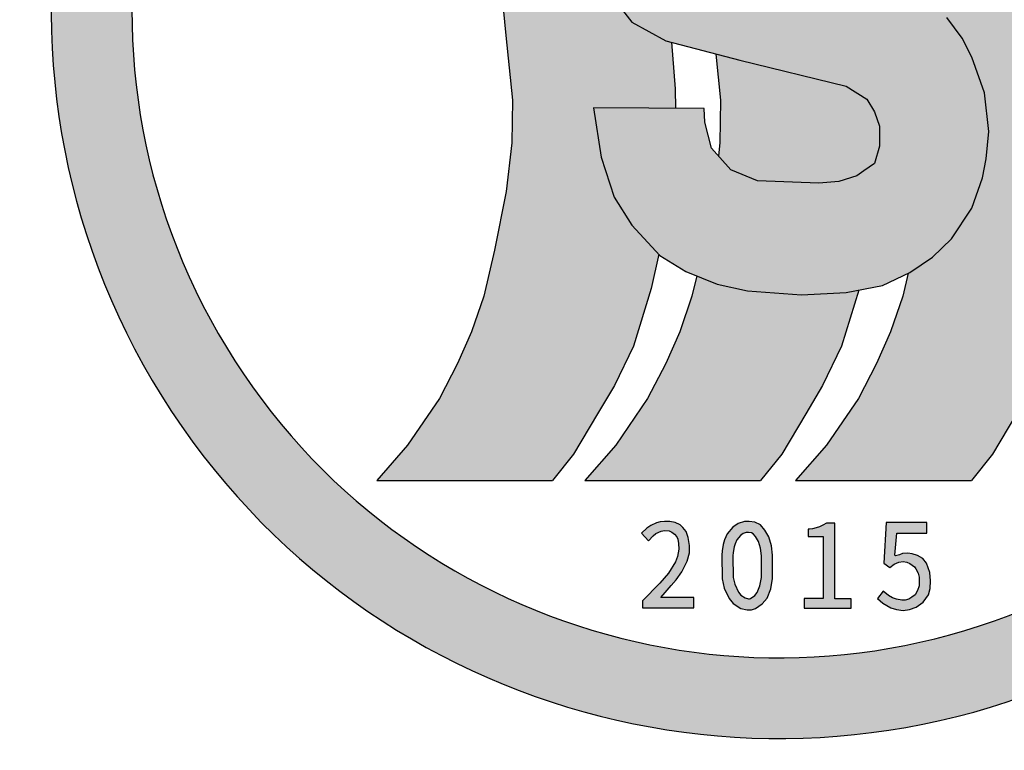
# Model space of a CAD drawing. Extents: x -141 to 5617, y -4315 to -3890.
# Drawn here: x 331 to 337, y -4253 to -4248 of the extents above; entities that cross this region are included whole.
import ezdxf

# ---------------------------------------------------------------- set-up
doc = ezdxf.new("R2010")
doc.units = 0
doc.header["$LTSCALE"] = 0.5
doc.layers.get('0').update_dxf_attribs({"linetype": 'CONTINUOUS'})
doc.layers.add('2 新建干管', color=4, linetype='CONTINUOUS', lineweight=50)
for name, color, linetype in [('图框', 7, 'CONTINUOUS'), ('标注', 3, 'CONTINUOUS'), ('灌溉面积', 1, 'CONTINUOUS')]:
    doc.layers.add(name, color=color, linetype=linetype)
doc.styles.add('宋体lx', font='txt', dxfattribs={"width": 0.7})

# ---------------------------------------------------------------- blocks, each defined once
blk = doc.blocks.new('A$C59392C10')
at = {"layer": '2 新建干管', "lineweight": -2}
h = blk.add_hatch(color=110, dxfattribs=at)
edge = h.paths.add_edge_path()
edge.add_arc((-107.1658444061177, 56.07009378727525), 3.774059573029934, 36.75776217249574, 383.0595924274146)
edge.add_line((-103.693339883117, 57.54834883939475), (-104.5085313860327, 57.54834883939475))
edge.add_line((-104.5085313860327, 57.54834883939475), (-104.5085313860327, 58.01264486275613))
edge.add_line((-104.5085313860327, 58.01264486275613), (-103.3915372098563, 58.01264486275613))
edge.add_arc((-107.1658444061177, 56.07009378727525), 4.244867429262275, -323.29874864343344, 27.23386208868442, ccw=False)
edge.add_line((-103.7624684948241, 58.60700764041394), (-104.1421707308618, 58.32861612876877))
h = blk.add_hatch(color=5, dxfattribs=at)
h.paths.add_polyline_path([(-108.7899005535292, 57.2599874958396), (-108.8100789919263, 57.03664923179895), (-108.8100789919263, 56.67600034084171), (-108.7923038490117, 56.26807549549267), (-108.7579644543584, 55.92623730096966), (-108.7200739581604, 55.54904897278175), (-108.7247804902727, 55.30013898946345), (-108.7567905370379, 55.01701701199636), (-108.8244987645885, 54.67392686428502), (-108.8874928357545, 54.40649943612516), (-108.9585656769341, 54.19816106371582), (-109.0403609132627, 54.01217731833458), (-109.1458563401829, 53.80960421077907), (-109.332176441676, 53.53625453310087), (-109.5123588964343, 53.33012964576483), (-108.4868080234155, 53.33012964576483), (-108.3633525848854, 53.48464580019936), (-108.2233144076308, 53.7185334386304), (-108.1252691966947, 53.884529102128), (-108.01410753862, 54.11516715679318), (-107.9101280366303, 54.45149911148474), (-107.8670688394923, 54.65108728921041), (-108.0240812147968, 54.8203818523325), (-108.1272750240751, 54.98367737792432), (-108.2026090929285, 55.21731776557863), (-108.2466818341054, 55.50416028127074), (-107.769577988307, 55.50167638948187), (-107.7702339019161, 55.61647229641676), (-107.7786585320719, 55.71590522257611), (-107.7931725296658, 55.88720879843459), (-107.8249589431798, 55.89557425677776), (-108.0241366754053, 56.00428618863225), (-108.1897052450804, 56.21955936215818), (-108.2601865058532, 56.45994616858661), (-108.2647804976441, 56.76158057153225), (-108.2324561737478, 56.977340397425), (-108.167761308956, 57.13598525058478), (-108.0318272208096, 57.3315372155048), (-107.9004039334832, 57.4531454439275), (-107.81553243089, 57.49750113999471), (-107.7969697946683, 57.63736311113462), (-107.756723839324, 57.872490928974), (-107.7001909355167, 58.08093134127557), (-107.594926594873, 58.30106319207698), (-107.5038601841079, 58.44576780032367), (-108.5294110570103, 58.44576780032367), (-108.6290923575871, 58.10134328203276), (-108.7000450340565, 57.80419471813366), (-108.7495991375763, 57.54547994304448)])
h.paths.add_polyline_path([(-106.9235937410267, 57.63857581792399), (-106.6593606496463, 57.58500870037824), (-106.5937031306094, 57.55324126873165), (-106.5825383862248, 57.63736311113462), (-106.5422924308805, 57.872490928974), (-106.4857595270732, 58.08093134127557), (-106.3804951863131, 58.30106319207698), (-106.2894287756644, 58.44576780032367), (-107.3149796485668, 58.44576780032367), (-107.4146609491436, 58.10134328203276), (-107.485613625613, 57.80419471813366), (-107.5230787543114, 57.60859472397715), (-107.5084726626519, 57.6132110087201), (-107.207201091107, 57.65180963184685)])
h.paths.add_polyline_path([(-107.115339744254, 56.38752125902101), (-106.6554044556106, 56.2810856057331), (-106.6067819126183, 56.26377628650516), (-106.612246815348, 56.34521779650822), (-106.6332054215018, 56.52733647311106), (-106.6352814779384, 56.7010237085633), (-106.6354134836001, 56.71206758497283), (-106.648342464352, 56.71206758497283), (-106.6726619655965, 56.7484958935529), (-106.6883480901597, 56.82323632808402), (-106.7209127434762, 56.88592425920069), (-106.7764011380496, 56.93173240590841), (-106.9211534718052, 56.99923976836726), (-107.0876186555251, 57.01611562818289), (-107.2673481814563, 57.010087414179), (-107.414513054071, 56.98356876708567), (-107.5520185275236, 56.89677190454677), (-107.5956475834828, 56.82581999106333), (-107.5956475834828, 56.67600034084171), (-107.5915469103493, 56.58189328154549), (-107.4844581950456, 56.4827560512349), (-107.412082028226, 56.45382376387715)])
h.paths.add_polyline_path([(-106.9316725110402, 55.065701904241), (-106.8166563368868, 55.07537216413766), (-106.7102273221826, 55.1086725522764), (-106.670452782535, 55.13660798640922), (-106.6081057523843, 55.17957863444462), (-106.5779998551589, 55.28163833823055), (-106.5790813381318, 55.39766575908288), (-106.6069318350637, 55.48216671962291), (-106.6528994822875, 55.5556630496867), (-106.7723987267818, 55.63068998139352), (-107.3944362935144, 55.78227052139118), (-107.5327269037953, 55.81866545369849), (-107.5056425496005, 55.54904897278175), (-107.5103490818292, 55.30013898946345), (-107.5188043114031, 55.22535430267453), (-107.4455248088343, 55.1430522101), (-107.2896526119439, 55.07859427621588)])
h.paths.add_polyline_path([(-106.9108377882512, 53.884529102128), (-106.7996761301765, 54.11516715679318), (-106.6989887516247, 54.44085041340441), (-106.772796194884, 54.42651891475543), (-107.0345520433038, 54.41326155373827), (-107.3493837473216, 54.4373704851605), (-107.5267099777702, 54.47594556026161), (-107.6453431632835, 54.5241712089628), (-107.673061427311, 54.40649943612516), (-107.7441342684906, 54.19816106371582), (-107.8259295048192, 54.01217731833458), (-107.9314249317395, 53.80960421077907), (-108.1177450332325, 53.53625453310087), (-108.2979274878744, 53.33012964576483), (-107.272376614972, 53.33012964576483), (-107.1489211763255, 53.48464580019936), (-107.0088829991873, 53.7185334386304)])
h.paths.add_polyline_path([(-105.3244686784456, 55.34374542534351), (-105.3260269678431, 55.61647229641676), (-105.3344515979989, 55.71590522257611), (-105.3622928514378, 56.0445056790486), (-105.3824712898349, 56.34521779650822), (-105.4034298959887, 56.52733647311106), (-105.4055059523089, 56.7010237085633), (-105.4083899068646, 56.94230140373111), (-105.4045446341624, 57.15233128657565), (-105.3904693510849, 57.35325992712751), (-105.3777109161019, 57.44938958389685), (-105.3527628605952, 57.63736311113462), (-105.312516905251, 57.872490928974), (-105.2559840015601, 58.08093134127557), (-105.1507196608, 58.30106319207698), (-105.0596532500349, 58.44576780032367), (-106.0852041230537, 58.44576780032367), (-106.1848854235141, 58.10134328203276), (-106.2558380999835, 57.80419471813366), (-106.3053922035033, 57.54547994304448), (-106.3264943205286, 57.39599400386214), (-106.2043243863154, 57.26914755534381), (-106.0538965780288, 57.00151212280616), (-106.0000997337047, 56.71206758497283), (-106.3658720578533, 56.71206758497283), (-106.3658720578533, 56.67600034084171), (-106.3480969149387, 56.26807549549267), (-106.3363654644927, 56.15129248565063), (-106.1849686146015, 56.03275537118316), (-106.0969155665953, 55.91100193187594), (-106.0389499290613, 55.80058279121295), (-105.9653628710657, 55.59203248936683), (-105.9400358343264, 55.36660632817075), (-105.9557404457591, 55.20690182829276), (-105.97745329584, 55.09599603433162), (-106.0389776593074, 54.91879166057333), (-106.1583937129471, 54.74037850415334), (-106.2685848093824, 54.63265950093046), (-106.4012744486099, 54.54465778078884), (-106.4119513725163, 54.53952326485887), (-106.4432859016815, 54.40649943612516), (-106.5143587429775, 54.19816106371582), (-106.5961539793061, 54.01217731833458), (-106.7016494061099, 53.80960421077907), (-106.887969507603, 53.53625453310087), (-107.0681519623613, 53.33012964576483), (-106.0426010894589, 53.33012964576483), (-105.9191456508124, 53.48464580019936), (-105.7791074735578, 53.7185334386304), (-105.6810622626217, 53.884529102128), (-105.569900604547, 54.11516715679318), (-105.4659211025573, 54.45149911148474), (-105.3933785537956, 54.78774864925072), (-105.3438336936524, 55.09687907341868)])
blk.add_hatch(color=3, dxfattribs=at).paths.add_polyline_path([(-106.648342464352, 56.71206758497283), (-106.0000997337047, 56.71206758497283), (-106.0538965780288, 57.00151212280616), (-106.2043243863154, 57.26914755534381), (-106.376927217003, 57.44835740933195), (-106.6593606496463, 57.58500870037824), (-106.9235937410267, 57.63857581792399), (-107.207201091107, 57.65180963184685), (-107.5084726626519, 57.6132110087201), (-107.7251852082554, 57.54471856728196), (-107.9004039334832, 57.4531454439275), (-108.0318272208096, 57.3315372155048), (-108.167761308956, 57.13598525058478), (-108.2324561737478, 56.977340397425), (-108.2647804976441, 56.76158057153225), (-108.2601865058532, 56.45994616858661), (-108.1897052450804, 56.21955936215818), (-108.0241366754053, 56.00428618863225), (-107.8249589431798, 55.89557425677776), (-107.3944362935144, 55.78227052139118), (-106.7723987267818, 55.63068998139352), (-106.6528994822875, 55.5556630496867), (-106.6069318350637, 55.48216671962291), (-106.5790813381318, 55.39766575908288), (-106.5779998551589, 55.28163833823055), (-106.6081057523843, 55.17957863444462), (-106.670452782535, 55.13660798640922), (-106.7102273221826, 55.1086725522764), (-106.8166563368868, 55.07537216413766), (-106.9316725110402, 55.065701904241), (-107.2896526119439, 55.07859427621588), (-107.4455248088343, 55.1430522101), (-107.5583965039114, 55.26982131181285), (-107.5981710436754, 55.42129981145263), (-107.6013970056083, 55.50080080796033), (-108.2466818341054, 55.50416028127074), (-108.2026090929285, 55.21731776557863), (-108.1272750240751, 54.98367737792432), (-108.0240812147968, 54.8203818523325), (-107.8606756109511, 54.6441939547658), (-107.7080293761101, 54.54965381976217), (-107.5267099777702, 54.47594556026161), (-107.3493837473216, 54.4373704851605), (-107.0345520433038, 54.41326155373827), (-106.772796194884, 54.42651891475543), (-106.5617036633193, 54.46750763058662), (-106.4012744486099, 54.54465778032318), (-106.2685848093824, 54.63265950093046), (-106.1583937129471, 54.74037850415334), (-106.0389776593074, 54.91879166057333), (-105.97745329584, 55.09599603433162), (-105.9557404457591, 55.20690182829276), (-105.9400358343264, 55.36660632817075), (-105.9653628710657, 55.59203248936683), (-106.0389499290613, 55.80058279121295), (-106.0969155665953, 55.91100193187594), (-106.1849686146015, 56.03275537118316), (-106.3743482960854, 56.18103138217703), (-106.6554044556106, 56.2810856057331), (-107.1153397441376, 56.38752125902101), (-107.412082028226, 56.45382376387715), (-107.4844581950456, 56.4827560512349), (-107.5990491708508, 56.58883848879486), (-107.6304121764842, 56.66960713732988), (-107.6135428911075, 56.7967176809907), (-107.5520185275236, 56.89677190454677), (-107.414513054071, 56.98356876708567), (-107.2673481814563, 57.010087414179), (-107.0876186555251, 57.01611562818289), (-106.9211534718052, 56.99923976836726), (-106.7764011380496, 56.93173240590841), (-106.7209127434762, 56.88592425920069), (-106.6883480901597, 56.82323632808402), (-106.6726619655965, 56.7484958935529)])
h = blk.add_hatch(color=1, dxfattribs=at)
h.paths.add_polyline_path([(-106.5387521918165, 53.08463298575953), (-106.5530148259131, 52.84818257158622), (-106.5181393115781, 52.82356343977153), (-106.4928584920708, 52.84255859302357), (-106.4664777028374, 52.85415976541117), (-106.440799415228, 52.85732693225145), (-106.4193361381767, 52.85451298113912), (-106.4010433624499, 52.84607505146414), (-106.3746625732165, 52.82744096266106), (-106.3662140653469, 52.814081561286), (-106.353550546919, 52.78982741897926), (-106.3475700386334, 52.76591864321381), (-106.347912046127, 52.71658226428553), (-106.3560093031265, 52.68775594141334), (-106.3707803266589, 52.66314465925097), (-106.3894243532559, 52.64873345987871), (-106.4074028519681, 52.63706164481118), (-106.4288568855263, 52.63284267950803), (-106.4485546648502, 52.63284267950803), (-106.4802227041218, 52.6377641512081), (-106.5023792394204, 52.64620208088309), (-106.525950021809, 52.65956148225814), (-106.5576088175876, 52.6845220560208), (-106.5899793585995, 52.64163382537663), (-106.5583113193279, 52.61385930003598), (-106.5122327507706, 52.58679120661691), (-106.4791597080184, 52.57694433862343), (-106.4401154004736, 52.57272929837927), (-106.4028273471631, 52.57835327647626), (-106.3644855412422, 52.59065695572644), (-106.3240269867238, 52.62053900072351), (-106.2934219434392, 52.66272864956409), (-106.2821634286083, 52.69929039524868), (-106.2811096759979, 52.74463936174288), (-106.2839196829591, 52.79366569593549), (-106.3050224657636, 52.84745651716366), (-106.3261344919447, 52.87452461058274), (-106.3569798647659, 52.89292322192341), (-106.3873445783975, 52.90155738266185), (-106.4135035250802, 52.90550162410364), (-106.4438682387117, 52.90352754108608), (-106.4626324301353, 52.89736196538433), (-106.4847797220573, 52.89107080223039), (-106.4889022980351, 52.89436355698854), (-106.4765438133618, 53.02360124373809), (-106.3014267659746, 53.02360124373809), (-106.3014267659746, 53.08463298575953)])
h.paths.add_polyline_path([(-106.9939271067269, 53.04595194617286), (-106.9939271067269, 53.00312258442864), (-106.9069832720561, 53.00312258442864), (-106.9069832720561, 52.64206160837784), (-107.017553349724, 52.64206160837784), (-107.017553349724, 52.58587284572423), (-106.7429213838186, 52.58587284572423), (-106.7429213838186, 52.64062127377838), (-106.8387851419393, 52.64062127377838), (-106.8387851419393, 53.08184258220717), (-106.8878031256609, 53.08184258220717), (-106.9082681108266, 53.06916213966906), (-106.9294263541233, 53.06020616041496), (-106.947608208633, 53.05448406655341), (-106.9700143169612, 53.04875804809853), (-106.9869483064394, 53.04652101593092)])
h.paths.add_polyline_path([(-107.4339907051763, 52.89159678807482), (-107.4333318077261, 52.76377641828731), (-107.4236402151873, 52.72502168640494), (-107.4009255830897, 52.67812004918233), (-107.3875306416303, 52.66209555789828), (-107.3616017355816, 52.64489956758916), (-107.3437302237144, 52.64052366651595), (-107.3364467836218, 52.64052366651595), (-107.3315818895353, 52.64232660317793), (-107.3069194748532, 52.65891440352425), (-107.2917216749629, 52.67714329529554), (-107.2766955019906, 52.71580192027614), (-107.2676699873991, 52.76458227215335), (-107.2676699873991, 52.89132623933256), (-107.2725271850359, 52.93617058824748), (-107.2844719142886, 52.97379992064089), (-107.3019265767653, 53.00298783136532), (-107.3148422790691, 53.01896004611626), (-107.3246762899216, 53.02399878622964), (-107.3419682295062, 53.02615852281451), (-107.3564810124226, 53.02594507159665), (-107.374551547342, 53.02046611113474), (-107.3898293201346, 53.00967608997598), (-107.4107495555654, 52.98409862816334), (-107.4215668104589, 52.9612669958733), (-107.4266324568307, 52.94300780259073), (-107.4319722686196, 52.91098824003711)], flags=16)
h.paths.add_polyline_path([(-107.499469548231, 52.89499542070553), (-107.4962898034137, 52.75731195509434), (-107.485521191149, 52.70257137622684), (-107.456339638331, 52.6423167088069), (-107.4316596427234, 52.61279180413112), (-107.3882709164172, 52.58401650097221), (-107.3516299042385, 52.5750448233448), (-107.324703751714, 52.5750448233448), (-107.3015119505581, 52.58363973768428), (-107.2626155380858, 52.60980124445632), (-107.2345709288493, 52.64343914948404), (-107.2134311723057, 52.69782651262358), (-107.2021911443444, 52.75857568206266), (-107.2021911443444, 52.894861983601), (-107.2081346788909, 52.94973599910736), (-107.2243661666289, 53.00086985342205), (-107.2481033309596, 53.04056344507262), (-107.2726446748711, 53.07091251946986), (-107.3050984068541, 53.08754112804309), (-107.3383748054039, 53.09169729892164), (-107.366659744177, 53.09128128970042), (-107.4036797375884, 53.08005688060075), (-107.4348763612797, 53.05802407255396), (-107.4664981833193, 53.01936265593395), (-107.483154869522, 52.98420592350885), (-107.4906513026217, 52.95718492520973), (-107.4968906273134, 52.91977153718472)])
h.paths.add_polyline_path([(-107.9677052065963, 53.02296094363555), (-107.9272006778046, 52.97780094621703), (-107.8992854767712, 53.0077418605797), (-107.8838858989766, 53.02035558409989), (-107.8528649008367, 53.03489237092435), (-107.8329637657152, 53.03767100116238), (-107.8066569240764, 53.0357479378581), (-107.7903977059759, 53.02826369041577), (-107.7741384878755, 53.0162936039269), (-107.7610867449548, 53.00196874653921), (-107.7548843940021, 52.98807167261839), (-107.7514365892857, 52.96360560087487), (-107.7490055635571, 52.92968904785812), (-107.7562801539898, 52.88662028498948), (-107.7681302492274, 52.85566289396957), (-107.8093652530806, 52.78928189724684), (-107.8608142626472, 52.73087180033326), (-107.961882079835, 52.62815276067704), (-107.961882079835, 52.58737989934161), (-107.6620432420168, 52.58737989934161), (-107.6620432420168, 52.64793283771724), (-107.8548060239991, 52.64793283771724), (-107.8299226727104, 52.67632352793589), (-107.794011892518, 52.71732401708141), (-107.7655194144463, 52.74985479330644), (-107.7327278585872, 52.79766488214955), (-107.7001909355167, 52.85874764434993), (-107.6875736344373, 52.90812326967716), (-107.6875736344373, 52.9511920325458), (-107.6940995058976, 52.99714931519702), (-107.7063563127303, 53.03224717825651), (-107.7256935976911, 53.05598719557747), (-107.7414629132254, 53.07132460456342), (-107.7711066382471, 53.0860340744257), (-107.8013789175311, 53.09128521429375), (-107.8329175485997, 53.09191707754508), (-107.8585588623537, 53.08981348201632), (-107.8802162517095, 53.08330254023895), (-107.9134371895343, 53.068593069911), (-107.9365550430957, 53.05157592426986)])
at = {"layer": '2 新建干管', "color": 5, "lineweight": -2}
for points in [[(-108.5294110570103, 58.44576780032367), (-108.6290923575871, 58.10134328203276), (-108.7000450340565, 57.80419471813366), (-108.7495991375763, 57.54547994304448), (-108.7899005535292, 57.2599874958396), (-108.8100789919263, 57.03664923179895), (-108.8100789919263, 56.67600034084171), (-108.7923038490117, 56.26807549549267), (-108.7579644543584, 55.92623730096966), (-108.7200739581604, 55.54904897278175), (-108.7247804902727, 55.30013898946345), (-108.7567905370379, 55.01701701199636), (-108.8244987645885, 54.67392686428502), (-108.8874928357545, 54.40649943612516), (-108.9585656769341, 54.19816106371582), (-109.0403609132627, 54.01217731833458), (-109.1458563401829, 53.80960421077907), (-109.332176441676, 53.53625453310087), (-109.5123588964343, 53.33012964576483), (-109.5123588964343, 53.33012964576483)], [(-105.0596532500349, 58.44576780032367), (-105.1507196608, 58.30106319207698), (-105.2559840015601, 58.08093134127557), (-105.312516905251, 57.872490928974), (-105.3527628605952, 57.63736311113462), (-105.3777109161019, 57.44938958389685), (-105.3904693510849, 57.35325992712751), (-105.4045446341624, 57.15233128657565), (-105.4083899068646, 56.94230140373111), (-105.4055059523089, 56.7010237085633), (-105.4034298959887, 56.52733647311106), (-105.3824712898349, 56.34521779650822), (-105.3622928514378, 56.0445056790486), (-105.3344515979989, 55.71590522257611), (-105.3260269678431, 55.61647229641676), (-105.3244686784456, 55.34374542534351), (-105.3438336936524, 55.09687907341868), (-105.3933785537956, 54.78774864971638), (-105.4659211025573, 54.45149911148474), (-105.569900604547, 54.11516715679318), (-105.6810622626217, 53.884529102128), (-105.7791074735578, 53.7185334386304), (-105.9191456508124, 53.48464580019936), (-106.0426010894589, 53.33012964576483)], [(-107.7931725296658, 55.88720879843459), (-107.7786585320719, 55.71590522257611), (-107.7702339019161, 55.61647229641676), (-107.769577988307, 55.50167638948187)], [(-107.5327269037953, 55.81866545369849), (-107.5056425496005, 55.54904897278175), (-107.5103490818292, 55.30013898946345), (-107.5188043114031, 55.22535430267453)], [(-107.8670688394923, 54.65108728921041), (-107.9101280366303, 54.45149911148474), (-108.01410753862, 54.11516715679318), (-108.1252691966947, 53.884529102128), (-108.2233144076308, 53.7185334386304), (-108.3633525848854, 53.48464580019936), (-108.4868080234155, 53.33012964576483)], [(-107.6453431632835, 54.5241712089628), (-107.673061427311, 54.40649943612516), (-107.7441342684906, 54.19816106371582), (-107.8259295048192, 54.01217731833458), (-107.9314249317395, 53.80960421077907), (-108.1177450332325, 53.53625453310087), (-108.2979274878744, 53.33012964576483), (-108.2979274878744, 53.33012964576483)], [(-106.4119513725163, 54.53952326485887), (-106.4432859016815, 54.40649943612516), (-106.5143587429775, 54.19816106371582), (-106.5961539793061, 54.01217731833458), (-106.7016494061099, 53.80960421077907), (-106.887969507603, 53.53625453310087), (-107.0681519623613, 53.33012964576483), (-107.0681519623613, 53.33012964576483)], [(-106.6989887516247, 54.44085041340441), (-106.7996761301765, 54.11516715679318), (-106.9108377882512, 53.884529102128), (-107.0088829991873, 53.7185334386304), (-107.1489211763255, 53.48464580019936), (-107.272376614972, 53.33012964576483)], [(-109.5123588964343, 53.33012964576483), (-108.4868080234155, 53.33012964576483)], [(-108.2979274878744, 53.33012964576483), (-107.272376614972, 53.33012964576483)], [(-107.0681519623613, 53.33012964576483), (-106.0426010894589, 53.33012964576483)]]:
    blk.add_lwpolyline(points, dxfattribs=at)
at = {"layer": '2 新建干管', "color": 1, "lineweight": -2}
for points in [[(-107.9677052065963, 53.02296094363555), (-107.9272006778046, 52.97780094621703), (-107.8992854767712, 53.0077418605797), (-107.8838858989766, 53.02035558409989), (-107.8528649008367, 53.03489237092435), (-107.8329637657152, 53.03767100116238), (-107.8066569240764, 53.0357479378581), (-107.7903977059759, 53.02826369041577), (-107.7741384878755, 53.0162936039269), (-107.7610867449548, 53.00196874653921), (-107.7548843940021, 52.98807167261839), (-107.7514365892857, 52.96360560087487), (-107.7490055635571, 52.92968904785812), (-107.7562801539898, 52.88662028498948), (-107.7681302492274, 52.85566289396957), (-107.8093652530806, 52.78928189724684), (-107.8608142626472, 52.73087180033326), (-107.961882079835, 52.62815276067704), (-107.961882079835, 52.58737989934161), (-107.6620432420168, 52.58737989934161), (-107.6620432420168, 52.64793283771724), (-107.8548060239991, 52.64793283771724), (-107.8299226727104, 52.67632352793589), (-107.794011892518, 52.71732401708141), (-107.7655194144463, 52.74985479330644), (-107.7327278585872, 52.79766488214955), (-107.7001909355167, 52.85874764434993), (-107.6875736344373, 52.90812326967716), (-107.6875736344373, 52.9511920325458), (-107.6940995058976, 52.99714931519702), (-107.7063563127303, 53.03224717825651), (-107.7256935976911, 53.05598719557747), (-107.7414629132254, 53.07132460456342), (-107.7711066382471, 53.0860340744257), (-107.8013789175311, 53.09128521429375), (-107.8329175485997, 53.09191707754508), (-107.8585588623537, 53.08981348201632), (-107.8802162517095, 53.08330254023895), (-107.9134371895343, 53.068593069911), (-107.9365550430957, 53.05157592426986)], [(-107.499469548231, 52.89499542070553), (-107.4962898034137, 52.75731195509434), (-107.485521191149, 52.70257137622684), (-107.456339638331, 52.6423167088069), (-107.4316596427234, 52.61279180413112), (-107.3882709164172, 52.58401650097221), (-107.3516299042385, 52.5750448233448), (-107.324703751714, 52.5750448233448), (-107.3015119505581, 52.58363973768428), (-107.2626155380858, 52.60980124445632), (-107.2345709288493, 52.64343914948404), (-107.2134311723057, 52.69782651262358), (-107.2021911443444, 52.75857568206266), (-107.2021911443444, 52.894861983601), (-107.2081346788909, 52.94973599910736), (-107.2243661666289, 53.00086985342205), (-107.2481033309596, 53.04056344507262), (-107.2726446748711, 53.07091251946986), (-107.3050984068541, 53.08754112804309), (-107.3383748054039, 53.09169729892164), (-107.366659744177, 53.09128128970042), (-107.4036797375884, 53.08005688060075), (-107.4348763612797, 53.05802407255396), (-107.4664981833193, 53.01936265593395), (-107.483154869522, 52.98420592350885), (-107.4906513026217, 52.95718492520973), (-107.4968906273134, 52.91977153718472)], [(-106.9939271067269, 53.04595194617286), (-106.9939271067269, 53.00312258442864), (-106.9069832720561, 53.00312258442864), (-106.9069832720561, 52.64206160837784), (-107.017553349724, 52.64206160837784), (-107.017553349724, 52.58587284572423), (-106.7429213838186, 52.58587284572423), (-106.7429213838186, 52.64062127377838), (-106.8387851419393, 52.64062127377838), (-106.8387851419393, 53.08184258220717), (-106.8878031256609, 53.08184258220717), (-106.9082681108266, 53.06916213966906), (-106.9294263541233, 53.06020616041496), (-106.947608208633, 53.05448406655341), (-106.9700143169612, 53.04875804809853), (-106.9869483064394, 53.04652101593092)], [(-106.5387521918165, 53.08463298575953), (-106.5530148259131, 52.84818257158622), (-106.5181393115781, 52.82356343977153), (-106.4928584920708, 52.84255859302357), (-106.4664777028374, 52.85415976541117), (-106.440799415228, 52.85732693225145), (-106.4193361381767, 52.85451298113912), (-106.4010433624499, 52.84607505146414), (-106.3746625732165, 52.82744096266106), (-106.3662140653469, 52.814081561286), (-106.353550546919, 52.78982741897926), (-106.3475700386334, 52.76591864321381), (-106.347912046127, 52.71658226428553), (-106.3560093031265, 52.68775594141334), (-106.3707803266589, 52.66314465925097), (-106.3894243532559, 52.64873345987871), (-106.4074028519681, 52.63706164481118), (-106.4288568855263, 52.63284267950803), (-106.4485546648502, 52.63284267950803), (-106.4802227041218, 52.6377641512081), (-106.5023792394204, 52.64620208088309), (-106.525950021809, 52.65956148225814), (-106.5576088175876, 52.6845220560208), (-106.5899793585995, 52.64163382537663), (-106.5583113193279, 52.61385930003598), (-106.5122327507706, 52.58679120661691), (-106.4791597080184, 52.57694433862343), (-106.4401154004736, 52.57272929837927), (-106.4028273471631, 52.57835327647626), (-106.3644855412422, 52.59065695572644), (-106.3240269867238, 52.62053900072351), (-106.2934219434392, 52.66272864956409), (-106.2821634286083, 52.69929039524868), (-106.2811096759979, 52.74463936174288), (-106.2839196829591, 52.79366569593549), (-106.3050224657636, 52.84745651716366), (-106.3261344919447, 52.87452461058274), (-106.3569798647659, 52.89292322192341), (-106.3873445783975, 52.90155738266185), (-106.4135035250802, 52.90550162410364), (-106.4438682387117, 52.90352754108608), (-106.4626324301353, 52.89736196538433), (-106.4847797220573, 52.89107080223039), (-106.4889022980351, 52.89436355698854), (-106.4765438133618, 53.02360124373809), (-106.3014267659746, 53.02360124373809), (-106.3014267659746, 53.08463298575953)], [(-107.4339907051763, 52.89159678807482), (-107.4333318077261, 52.76377641828731), (-107.4236402151873, 52.72502168640494), (-107.4009255830897, 52.67812004918233), (-107.3875306416303, 52.66209555789828), (-107.3616017355816, 52.64489956758916), (-107.3437302237144, 52.64052366651595), (-107.3364467836218, 52.64052366651595), (-107.3315818895353, 52.64232660317793), (-107.3069194748532, 52.65891440352425), (-107.2917216749629, 52.67714329529554), (-107.2766955019906, 52.71580192027614), (-107.2676699873991, 52.76458227215335), (-107.2676699873991, 52.89132623933256), (-107.2725271850359, 52.93617058824748), (-107.2844719142886, 52.97379992064089), (-107.3019265767653, 53.00298783136532), (-107.3148422790691, 53.01896004611626), (-107.3246762899216, 53.02399878622964), (-107.3419682295062, 53.02615852281451), (-107.3564810124226, 53.02594507159665), (-107.374551547342, 53.02046611113474), (-107.3898293201346, 53.00967608997598), (-107.4107495555654, 52.98409862816334), (-107.4215668104589, 52.9612669958733), (-107.4266324568307, 52.94300780259073), (-107.4319722686196, 52.91098824003711)]]:
    blk.add_lwpolyline(points, close=True, dxfattribs=at)
at = {"layer": '灌溉面积', "color": 3, "lineweight": -2}
blk.add_lwpolyline([(-108.1897052450804, 56.21955936215818), (-108.0241366754053, 56.00428618863225), (-107.8249589431798, 55.89557425677776), (-107.3944362935144, 55.78227052139118), (-106.7723987267818, 55.63068998139352), (-106.6528994822875, 55.5556630496867), (-106.6069318350637, 55.48216671962291), (-106.5790813381318, 55.39766575908288), (-106.5779998551589, 55.28163833823055), (-106.6081057523843, 55.17957863444462), (-106.670452782535, 55.13660798640922), (-106.7102273221826, 55.1086725522764), (-106.8166563368868, 55.07537216413766), (-106.9316725110402, 55.065701904241), (-107.2896526119439, 55.07859427621588), (-107.4455248088343, 55.1430522101), (-107.5583965039114, 55.26982131181285), (-107.5981710436754, 55.42129981145263), (-107.6013970056083, 55.50080080796033), (-108.2466818341054, 55.50416028127074), (-108.2026090929285, 55.21731776557863), (-108.1272750240751, 54.98367737792432), (-108.0240812147968, 54.8203818523325), (-107.8606756109511, 54.6441939547658), (-107.7080293761101, 54.54965381976217), (-107.5267099777702, 54.47594556026161), (-107.3493837473216, 54.4373704851605), (-107.0345520433038, 54.41326155373827), (-106.772796194884, 54.42651891475543), (-106.5617036633193, 54.46750763058662), (-106.4012744486099, 54.54465778032318), (-106.2685848093824, 54.63265950093046), (-106.1583937129471, 54.74037850415334), (-106.0389776593074, 54.91879166057333), (-105.97745329584, 55.09599603433162), (-105.9557404457591, 55.20690182829276), (-105.9400358343264, 55.36660632817075), (-105.9653628710657, 55.59203248936683), (-106.0389499290613, 55.80058279121295), (-106.0969155665953, 55.91100193187594), (-106.1849686146015, 56.03275537118316)], dxfattribs=at)
for radius, start, end in [(4.244867429262275, 36.70125135656652, 27.23386208868432), (3.774059573029934, 36.75776217249574, 23.05959242741458)]:
    blk.add_arc((-107.1658444061177, 56.07009378727525), radius, start, end, dxfattribs=at)
at = {"layer": '图框', "color": 7, "style": '宋体lx', "width": 0.7}
blk.add_attdef('铜仁市-碧江区-亚行项目-水工-01', (-52.02525509521365, 1.874203432817012, -97.00220000000002), '', height=3.3, dxfattribs=at)

msp = doc.modelspace()

# ---------------------------------------------------------------- block references
at = {"lineweight": -2}
msp.add_blockref('A$C59392C10', (442.5937196562371, -4304.510047332129), dxfattribs=at)

# ---------------------------------------------------------------- texts
at = {"layer": '标注', "linetype": 'Continuous', "insert": (-78.94423478271347, -4198.991800123287), "char_height": 3.5, "width": 234.1729763568146, "attachment_point": 1, "style": '宋体lx'}
msp.add_mtext('说明:\\P    1.图中高程、坐标及桩号单位以m计，其余尺寸单位以mm计。\\P    2.基础置于密实的砂砾层或基岩上,地基承载力≥250kpa。\\P    3.基础如遇软弱地基，局部软弱地基宜采用块石换填增加基础承载力。\\P    4.土方开挖边坡为1：1，石方开挖边坡为1:0.5，开挖后的迎水面和背水面应使用开挖料回填夯实。\\P    5.墙背填料尽量选用抗剪强度高的和透水性强的砾石或砂土，当选用黏性土作填料时，宜掺入适量的砂砾或碎石；不得选用膨胀土、淤泥质土、耕植土作填料。\\P    6.河堤采用M7.5浆砌石，迎水面垂直，背坡坡比为1：0.3,河堤每15m设一道沉降缝,缝宽2cm，缝内填筑沥青木板。\\P    7.河堤采用河堤采用墙采用格宾石笼，格宾的钢丝需镀厚高尔凡（5%铝锌合金+稀土元素）防腐处理，镀层的粘附力要求：当钢丝绕具有2倍钢丝直径的心轴6周时，用手摩擦钢丝，其不会剥落或开裂。为了进一步提高基底抗冲刷能力，设计中在地脚处抛填块石保护堤脚，块石粒径取0.60～1.20m。\\P    8.河堤设PVC DN110排水管，比降为10%，排距3m，采用梅花形布置，首排管底距基础高0.5m。\\P    9.根据需要，河堤设田间排水口和污水排放口，田间排水口尺寸300×300mm，污水排放口根据实际尺寸设置，严禁堵塞排污口。\\P    10.河堤采用格宾石笼河段，堤顶两岸种植垂柳，间距为3m。\\P    11.河堤施工时，局部墙顶高程低于原地面线的，原则上应减少开挖，保护现状河道两岸生态为准则，为保证设计河道宽度和墙顶高于设计洪水位加安全超高的前提下，可适当优化堤顶高程及堤线。\\P    12.未尽事宜，严格按照相关规范执行。\\P\\P\\P\\P\\P   \\P\\P   ', dxfattribs=at)

doc.saveas('drawing.dxf')
